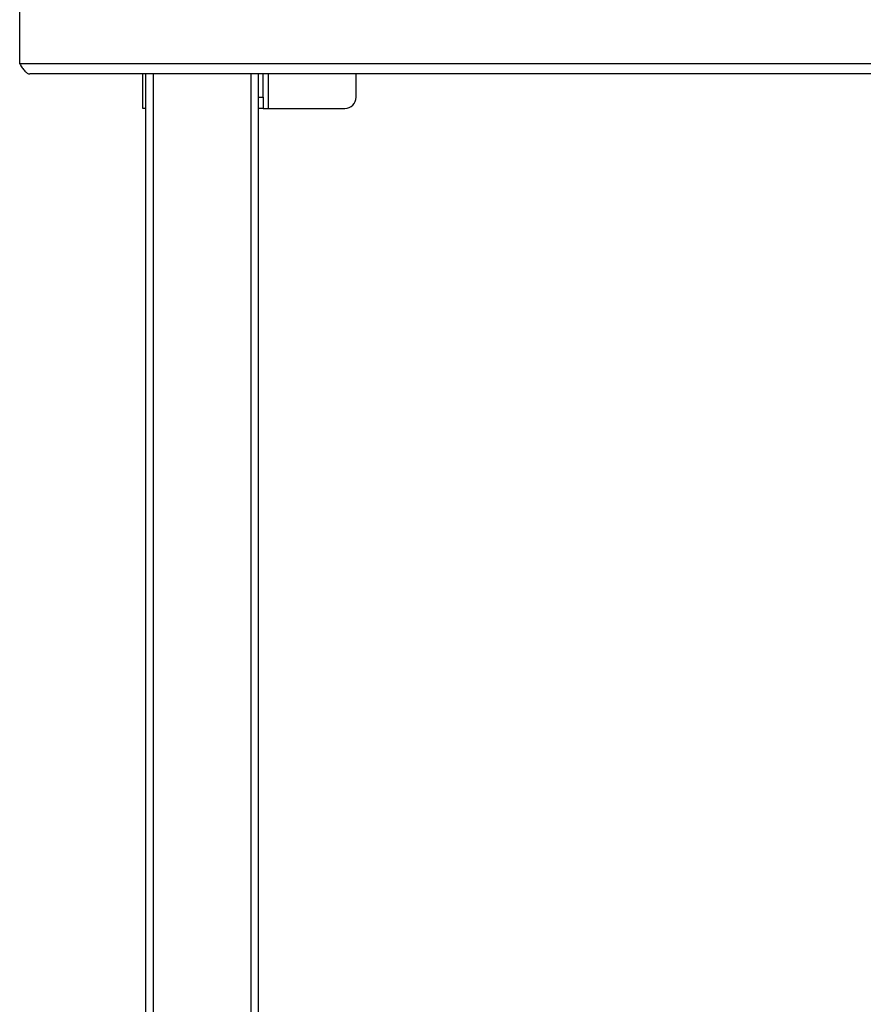
# Model space of a CAD drawing. Units: millimetres. Extents: x 483 to 3251, y 596 to 3888.
# Drawn here: x 483 to 708, y 1706 to 1968 of the extents above; entities that cross this region are included whole.
import ezdxf

# ---------------------------------------------------------------- set-up
doc = ezdxf.new("R2010")
doc.units = ezdxf.units.MM

msp = doc.modelspace()

# ---------------------------------------------------------------- linework, layer by layer
at = {"color": 7, "linetype": 'Continuous', "lineweight": 25}
for p, q in [((482.995, 1956.411), (482.995, 1973.711)), ((1382.288, 1956.411), (482.995, 1956.411)), ((1379.588, 1953.711), (485.695, 1953.711)), ((515.841, 1944.511), (515.841, 1953.711)), ((516.641, 1197.511), (516.641, 1953.711)), ((546.641, 1197.511), (546.641, 1953.711)), ((547.841, 1947.511), (547.841, 1953.711)), ((572.641, 1947.511), (572.641, 1953.711)), ((546.641, 1947.511), (547.841, 1947.511)), ((547.841, 1947.511), (547.841, 1944.511)), ((516.641, 1944.511), (515.841, 1944.511)), ((547.841, 1944.511), (546.641, 1944.511)), ((547.841, 1944.511), (549.341, 1944.511)), ((549.341, 1944.511), (569.641, 1944.511))]:
    msp.add_line(p, q, dxfattribs=at)
at = {"color": 8, "linetype": 'Continuous', "lineweight": 25}
for p, q in [((518.641, 1197.511), (518.641, 1953.711)), ((544.641, 1197.511), (544.641, 1953.711)), ((549.341, 1944.511), (549.341, 1953.711))]:
    msp.add_line(p, q, dxfattribs=at)
at = {"color": 7, "linetype": 'Continuous', "lineweight": 25}
msp.add_arc((569.641, 1947.511), 3, 270, 360, dxfattribs=at)
msp.add_open_spline([(482.995, 1956.411), (483.22, 1956.057), (483.67, 1955.35), (484.345, 1954.457), (485.02, 1953.833), (485.47, 1953.752), (485.695, 1953.711)], degree=3, dxfattribs=at)

doc.saveas('drawing.dxf')
